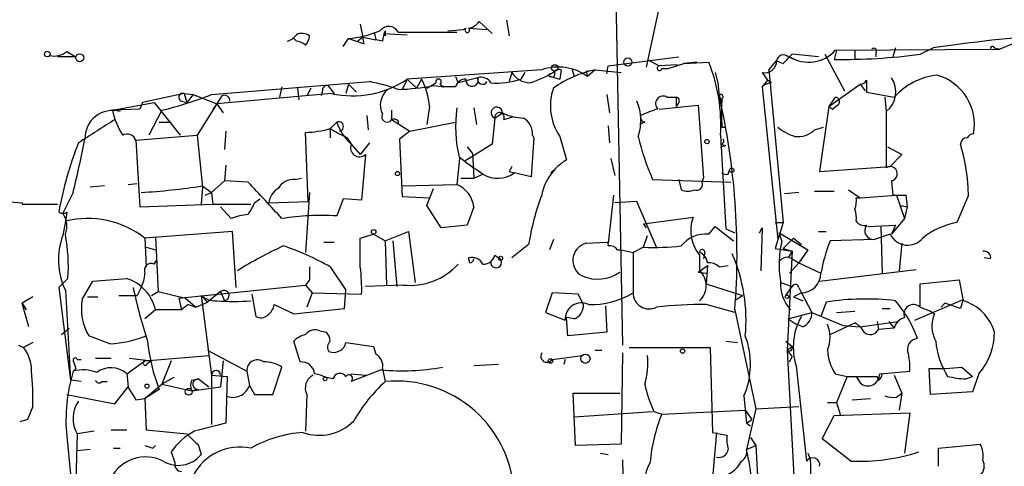
# Model space of a CAD drawing. Extents: x 6 to 19066, y -14714 to 4154.
# Drawn here: x 497 to 561, y 3986 to 4015 of the extents above; entities that cross this region are included whole.
import ezdxf

# ---------------------------------------------------------------- set-up
doc = ezdxf.new("R2010")
doc.units = 0
doc.header["$MEASUREMENT"] = 0
doc.layers.add('MAIN', color=5, linetype='CONTINUOUS')

msp = doc.modelspace()

# ---------------------------------------------------------------- linework, layer by layer
at = {"layer": 'MAIN'}
for p, q in [((535.2627, 4025.0195), (535.8553, 3994.2008)), ((538.734, 4018.5001), (537.3793, 4012.2348)), ((526.542, 4015.1981), (527.3887, 4014.4361)), ((528.32, 4015.2828), (528.4893, 4014.2668)), ((519.7687, 4014.4361), (519.8533, 4014.0128)), ((520.446, 4014.2668), (520.3613, 4014.4361)), ((520.3613, 4014.4361), (521.8853, 4014.3515)), ((521.2927, 4014.5208), (525.1027, 4014.5208)), ((524.51, 4014.6055), (525.526, 4014.6901)), ((525.526, 4014.6901), (525.6953, 4014.7748)), ((525.8647, 4014.7748), (527.05, 4014.6901)), ((514.6887, 4013.9281), (514.5193, 4014.0975)), ((517.7367, 4013.5895), (518.0753, 4014.0975)), ((519.0067, 4014.1821), (518.668, 4013.9281)), ((519.0067, 4014.1821), (519.8533, 4014.0128)), ((519.0913, 4013.7588), (519.0067, 4014.1821)), ((520.2767, 4013.9281), (519.8533, 4014.0128)), ((562.0173, 4014.0975), (560.324, 4013.4201)), ((499.7873, 4013.2508), (500.38, 4012.9121)), ((546.862, 4013.0815), (546.2693, 4012.4888)), ((548.5553, 4012.9121), (546.862, 4013.0815)), ((548.9787, 4013.0815), (550.2487, 4010.7108)), ((549.7407, 4013.3355), (549.5713, 4012.7428)), ((549.656, 4013.3355), (560.324, 4013.4201)), ((550.926, 4013.3355), (550.926, 4012.7428)), ((552.2807, 4013.1661), (552.2807, 4012.9121)), ((553.5507, 4013.5048), (553.3813, 4012.9121)), ((555.1593, 4013.0815), (556.006, 4013.5048)), ((559.9853, 4013.5048), (560.324, 4013.4201)), ((500.38, 4012.9121), (499.1947, 4012.9121)), ((534.924, 4012.3195), (539.496, 4012.9121)), ((537.464, 4012.7428), (538.226, 4012.3195)), ((539.4113, 4012.4041), (538.226, 4012.3195)), ((538.8187, 4012.1501), (539.8347, 4012.4888)), ((540.6813, 4012.5735), (539.8347, 4012.4888)), ((539.8347, 4012.4888), (541.4433, 4012.5735)), ((545.338, 4012.0655), (545.846, 4012.6581)), ((545.846, 4012.6581), (546.2693, 4012.4888)), ((546.6927, 4012.9121), (546.2693, 4012.4888)), ((546.608, 4012.9121), (547.0313, 4012.7428)), ((546.6927, 4012.9121), (547.0313, 4012.7428)), ((530.606, 4012.0655), (521.8853, 4011.4728)), ((528.6587, 4011.8961), (528.4893, 4011.3035)), ((529.5053, 4011.8961), (529.2513, 4011.4728)), ((531.1987, 4011.8115), (531.4527, 4011.9808)), ((531.876, 4012.0655), (531.7913, 4011.4728)), ((532.5533, 4012.1501), (532.7227, 4011.6421)), ((533.4847, 4011.9808), (534.0773, 4012.0655)), ((533.4847, 4011.9808), (533.5693, 4011.6421)), ((534.0773, 4012.0655), (533.5693, 4011.6421)), ((534.0773, 4012.0655), (535.7707, 4011.8961)), ((534.8393, 4011.8115), (534.924, 4012.3195)), ((538.3953, 4012.1501), (538.8187, 4012.1501)), ((541.8667, 4011.8961), (542.036, 4011.2188)), ((544.9147, 4011.8961), (545.2533, 4011.3881)), ((545.338, 4012.0655), (546.2693, 4002.1595)), ((509.1853, 4010.4568), (519.43, 4011.3035)), ((518.0753, 4011.1341), (517.906, 4010.5415)), ((518.0753, 4011.1341), (518.5833, 4010.6261)), ((521.8853, 4011.4728), (521.5467, 4010.7955)), ((521.8853, 4011.4728), (522.478, 4010.8801)), ((522.8167, 4011.4728), (522.478, 4010.8801)), ((523.1553, 4010.8801), (523.748, 4011.2188)), ((524.002, 4011.1341), (524.256, 4010.9648)), ((525.018, 4011.6421), (525.1873, 4011.2188)), ((526.4573, 4011.5575), (525.1873, 4011.2188)), ((531.368, 4011.5575), (531.1987, 4011.6421)), ((531.1987, 4011.6421), (531.7913, 4011.4728)), ((542.036, 4011.2188), (542.1207, 4010.3721)), ((545.2533, 4011.3881), (544.9147, 4010.9648)), ((545.5073, 4011.2188), (545.2533, 4011.3881)), ((549.2327, 4009.6948), (551.2647, 4011.1341)), ((551.2647, 4011.1341), (551.6033, 4010.7108)), ((551.688, 4011.3881), (551.688, 4010.6261)), ((507.4073, 4010.5415), (504.698, 4009.9488)), ((507.4073, 4010.5415), (508, 4010.4568)), ((507.4073, 4010.5415), (507.5767, 4009.9488)), ((508, 4010.4568), (507.5767, 4009.9488)), ((508, 4010.4568), (509.524, 4009.8641)), ((516.9747, 4010.5415), (509.524, 4009.8641)), ((513.7573, 4010.9648), (513.588, 4010.2875)), ((514.7733, 4010.8801), (514.858, 4010.1181)), ((515.62, 4010.8801), (515.366, 4010.3721)), ((516.382, 4010.7108), (516.2973, 4010.3721)), ((516.7207, 4011.0495), (517.144, 4010.5415)), ((523.5787, 4011.0495), (524.256, 4010.9648)), ((525.018, 4010.9648), (524.256, 4010.9648)), ((534.8393, 4010.4568), (535.0087, 4009.2715)), ((544.9147, 4010.9648), (545.9307, 4001.0588)), ((551.688, 4010.6261), (553.466, 4010.2875)), ((502.7507, 4009.4408), (505.46, 4009.9488)), ((504.698, 4009.9488), (504.5287, 4009.5255)), ((505.46, 4009.9488), (507.1533, 4007.8321)), ((507.238, 4010.0335), (507.5767, 4009.9488)), ((509.8627, 4010.3721), (508.254, 4007.8321)), ((509.524, 4009.8641), (509.27, 4009.5255)), ((509.524, 4009.8641), (509.9473, 4009.2715)), ((538.734, 4010.2875), (539.3267, 4010.2875)), ((539.3267, 4010.2875), (539.3267, 4009.6948)), ((539.496, 4009.9488), (539.3267, 4009.6948)), ((542.1207, 4010.3721), (542.29, 4009.9488)), ((542.29, 4010.2028), (542.29, 4009.9488)), ((542.29, 4008.6788), (542.29, 4009.9488)), ((549.656, 4010.2875), (549.2327, 4009.6948)), ((552.8733, 4010.2875), (552.958, 4009.3561)), ((504.5287, 4009.5255), (502.7507, 4009.4408)), ((505.968, 4009.4408), (505.1213, 4007.8321)), ((520.8693, 4009.4408), (520.8693, 4008.8481)), ((523.3247, 4009.6948), (523.1553, 4008.5095)), ((526.2033, 4009.6101), (526.3727, 4008.5095)), ((527.558, 4008.9328), (528.066, 4009.2715)), ((538.226, 4009.5255), (540.766, 4009.7795)), ((540.766, 4009.7795), (541.1047, 4005.0381)), ((549.2327, 4009.6948), (548.64, 4005.4615)), ((549.2327, 4009.6948), (549.4867, 4009.5255)), ((549.2327, 4009.6948), (549.4867, 4009.5255)), ((549.8253, 4009.7795), (549.4867, 4009.5255)), ((552.958, 4009.3561), (552.958, 4005.7155)), ((505.7987, 4008.6788), (506.5607, 4008.6788)), ((517.3133, 4008.6788), (516.89, 4008.2555)), ((519.2607, 4009.1021), (519.3453, 4008.1708)), ((520.8693, 4008.8481), (522.0547, 4008.0861)), ((521.2927, 4008.7635), (521.2927, 4008.5095)), ((522.0547, 4008.0861), (525.018, 4008.6788)), ((527.558, 4008.9328), (527.3887, 4007.2395)), ((528.1507, 4008.8481), (528.7433, 4009.0175)), ((537.2947, 4008.6788), (536.956, 4008.5095)), ((510.1167, 4008.0861), (510.032, 4006.9008)), ((515.4507, 4003.5141), (515.2813, 4008.0015)), ((516.89, 4008.2555), (516.89, 4007.6628)), ((522.0547, 4008.0861), (521.3773, 4007.5781)), ((522.0547, 4008.0861), (521.3773, 4007.5781)), ((534.924, 4008.4248), (535.0087, 4007.3241)), ((542.29, 4008.3401), (542.544, 4008.3401)), ((548.3013, 4008.1708), (548.894, 4008.3401)), ((504.2747, 4007.4935), (508.254, 4007.8321)), ((504.2747, 4007.4935), (504.5287, 4003.1755)), ((508.254, 4007.8321), (508.5927, 4004.4455)), ((517.9907, 4007.6628), (518.2447, 4007.2395)), ((519.43, 4007.3241), (518.8373, 4006.5621)), ((521.3773, 4007.5781), (521.5467, 4003.8528)), ((530.098, 4007.6628), (529.9287, 4005.1228)), ((530.0133, 4007.8321), (530.098, 4007.6628)), ((531.7913, 4007.7475), (532.2147, 4006.2235)), ((542.2053, 4007.8321), (542.544, 4001.7361)), ((518.2447, 4007.2395), (518.8373, 4006.5621)), ((518.2447, 4007.2395), (518.8373, 4006.5621)), ((527.3887, 4007.2395), (525.6107, 4006.1388)), ((525.78, 4007.0701), (526.1187, 4006.6468)), ((526.1187, 4006.6468), (526.2033, 4005.0381)), ((542.2053, 4007.2395), (542.544, 4007.1548)), ((542.2053, 4007.0701), (542.544, 4007.1548)), ((553.0427, 4007.0701), (553.974, 4006.5621)), ((519.176, 4006.5621), (518.922, 4003.5988)), ((525.272, 4006.3081), (525.1027, 4004.6148)), ((525.272, 4006.3928), (525.6107, 4006.1388)), ((535.0933, 4006.3081), (535.3473, 4005.2075)), ((553.974, 4006.5621), (553.212, 4005.8001)), ((510.1167, 4005.8848), (510.032, 4004.8688)), ((528.4893, 4005.4615), (528.828, 4005.3768)), ((529.9287, 4005.1228), (528.828, 4005.3768)), ((531.1987, 4005.3768), (531.368, 4005.5461)), ((542.7133, 4005.2921), (542.798, 4005.5461)), ((548.64, 4005.4615), (553.212, 4005.8001)), ((509.1853, 4004.1068), (510.032, 4004.8688)), ((511.556, 4004.7841), (510.032, 4004.8688)), ((514.604, 4004.9535), (515.0273, 4005.0381)), ((525.3567, 4005.0381), (526.2033, 4005.0381)), ((526.2033, 4005.0381), (526.796, 4005.2921)), ((537.8027, 4004.9535), (542.8827, 4004.7841)), ((539.496, 4004.9535), (539.6653, 4004.2761)), ((541.02, 4004.7841), (541.1047, 4005.0381)), ((553.2967, 4004.8688), (553.3813, 4003.9375)), ((500.2107, 4004.1068), (499.5333, 4002.7521)), ((502.2427, 4004.5301), (501.3113, 4004.4455)), ((503.7667, 4004.6148), (504.3593, 4004.6995)), ((508.5927, 4004.4455), (508.508, 4003.3448)), ((508.5927, 4004.5301), (509.1853, 4004.1068)), ((508.762, 4003.9375), (509.1853, 4004.1068)), ((509.1853, 4004.1068), (509.27, 4003.3448)), ((515.5353, 4004.1068), (515.2813, 4000.2121)), ((521.5467, 4004.5301), (525.1027, 4004.6148)), ((523.1553, 4003.2601), (523.5787, 4004.3608)), ((547.2853, 4004.1068), (546.354, 4004.0221)), ((548.3013, 4004.1915), (549.5713, 4004.1915)), ((550.5027, 4004.2761), (551.2647, 4003.7681)), ((494.8767, 4003.5988), (496.9087, 4003.4295)), ((496.9087, 4003.4295), (496.9087, 4003.3448)), ((511.9793, 4003.4295), (512.318, 4003.6835)), ((512.9107, 4003.4295), (515.4507, 4003.5141)), ((517.7367, 4003.6835), (517.3133, 4002.5828)), ((518.922, 4003.5988), (517.7367, 4003.6835)), ((521.5467, 4003.8528), (523.3247, 4003.7681)), ((535.2627, 4003.9375), (534.924, 4000.8048)), ((536.7867, 4003.5141), (535.3473, 4003.4295)), ((538.0567, 4000.5508), (536.7867, 4003.5141)), ((551.0107, 4003.7681), (551.2647, 4003.7681)), ((551.2647, 4003.7681), (553.6353, 4003.9375)), ((553.6353, 4003.9375), (554.1433, 4002.4135)), ((554.228, 4003.9375), (554.3127, 4003.1755)), ((558.292, 4003.9375), (557.53, 4002.1595)), ((496.9087, 4003.3448), (499.1947, 4003.3448)), ((499.7873, 4002.8368), (499.7027, 4002.2441)), ((504.5287, 4003.1755), (509.27, 4003.3448)), ((509.27, 4003.3448), (511.7253, 4003.3448)), ((509.778, 4003.1755), (510.4553, 4002.4135)), ((524.0867, 4001.8208), (523.1553, 4003.2601)), ((526.2033, 4003.1755), (525.78, 4001.9901)), ((553.8893, 4003.2601), (554.3127, 4003.1755)), ((554.3127, 4003.1755), (554.1433, 4002.4135)), ((499.7027, 4002.2441), (499.5333, 4001.3128)), ((537.21, 4002.0748), (540.4273, 4002.4981)), ((545.7613, 4002.1595), (546.2693, 4002.1595)), ((546.2693, 4002.1595), (545.7613, 4000.4661)), ((554.1433, 4002.4135), (553.2967, 4001.3975)), ((510.54, 4001.5668), (504.8673, 4001.1435)), ((510.794, 3997.9261), (510.54, 4001.5668)), ((520.446, 4000.9741), (521.97, 4001.5668)), ((521.97, 4001.5668), (522.3933, 3998.2648)), ((525.78, 4001.9901), (524.0867, 4001.8208)), ((537.21, 4002.0748), (537.3793, 4001.8208)), ((541.4433, 4001.3975), (541.8667, 4001.9055)), ((541.8667, 4001.9055), (543.052, 4000.9741)), ((542.544, 4001.7361), (543.1367, 4001.4821)), ((544.7453, 4001.4821), (544.9147, 4001.8208)), ((544.9147, 4001.8208), (544.83, 3999.0268)), ((548.5553, 4001.5668), (549.0633, 4001.5668)), ((551.7727, 4001.9055), (553.5507, 4001.9901)), ((552.6193, 4001.9055), (552.704, 3998.8575)), ((553.5507, 4001.9901), (553.2967, 4001.3975)), ((504.8673, 4001.1435), (504.952, 3999.2808)), ((505.5447, 4001.2281), (505.714, 3997.6721)), ((516.4667, 4000.8895), (517.144, 4000.8895)), ((518.8373, 4001.1435), (519.684, 4001.3975)), ((519.684, 4001.3975), (520.446, 4000.9741)), ((520.446, 4000.9741), (520.5307, 3998.0955)), ((520.954, 4000.9741), (521.208, 3998.0108)), ((531.368, 4001.0588), (531.114, 4000.3815)), ((533.4847, 4000.8048), (534.8393, 4000.8895)), ((537.21, 4000.5508), (537.464, 4001.3128)), ((546.0153, 4001.4821), (547.878, 4000.3815)), ((546.1847, 4000.9741), (546.0153, 4001.4821)), ((546.9467, 4001.1435), (546.2693, 4000.4661)), ((546.9467, 4001.1435), (547.4547, 4000.7201)), ((552.196, 4001.0588), (549.3173, 4000.9741)), ((553.212, 4001.3975), (552.196, 4001.0588)), ((504.952, 4000.5508), (505.5447, 4000.3815)), ((529.7593, 4000.7201), (528.6587, 3999.8735)), ((535.5167, 4000.3815), (535.7707, 4000.3815)), ((535.7707, 4000.3815), (536.5327, 4000.2121)), ((537.21, 4000.5508), (536.5327, 4000.2121)), ((545.7613, 4000.4661), (546.862, 4000.2968)), ((546.2693, 4000.4661), (546.862, 4000.2968)), ((546.862, 4000.2968), (546.5233, 3993.8621)), ((546.862, 4000.2968), (546.608, 3999.8735)), ((547.878, 4000.3815), (547.2853, 3999.5348)), ((553.974, 4000.8048), (553.8047, 3999.0268)), ((505.46, 3999.4501), (505.6293, 3999.7041)), ((525.9493, 3999.5348), (525.8647, 3999.8735)), ((527.558, 4000.0428), (527.812, 3999.8735)), ((536.5327, 4000.2121), (536.5327, 3997.5875)), ((540.8507, 4000.0428), (540.8507, 3999.0268)), ((541.1893, 4000.2121), (541.1047, 3999.7888)), ((546.862, 3999.7888), (547.2853, 3999.5348)), ((559.7313, 3999.7888), (559.308, 3999.8735)), ((516.89, 3999.2808), (517.906, 3997.7568)), ((540.766, 3998.9421), (541.3587, 3999.3655)), ((541.3587, 3999.3655), (541.274, 3998.1801)), ((542.1207, 3999.2808), (542.7133, 3999.3655)), ((547.2853, 3999.5348), (546.6927, 3998.8575)), ((547.2853, 3999.5348), (548.7247, 3998.8575)), ((548.64, 3998.3495), (554.9053, 3999.1115)), ((499.872, 3998.5188), (499.2793, 3997.9261)), ((500.8033, 3997.1641), (501.4807, 3998.3495)), ((515.5353, 3998.4341), (515.2813, 3998.0955)), ((540.766, 3998.9421), (541.274, 3998.8575)), ((555.1593, 3998.1801), (557.6993, 3998.4341)), ((557.6993, 3998.4341), (557.9533, 3997.0795)), ((499.2793, 3997.9261), (500.0413, 3991.9148)), ((499.7027, 3997.7568), (500.0413, 3991.9148)), ((504.6133, 3997.9261), (504.3593, 3997.4181)), ((507.0687, 3997.2488), (515.2813, 3998.0955)), ((515.2813, 3998.0955), (515.7047, 3997.5875)), ((517.8213, 3996.5715), (517.906, 3997.7568)), ((521.6313, 3998.0955), (519.176, 3998.0108)), ((541.274, 3998.1801), (543.6447, 3997.4181)), ((546.1, 3998.2648), (546.862, 3998.0108)), ((546.4387, 3997.4181), (546.862, 3998.0108)), ((547.2853, 3997.9261), (547.4547, 3997.5875)), ((555.1593, 3996.6561), (555.1593, 3998.1801)), ((497.586, 3997.3335), (496.9087, 3996.9101)), ((501.142, 3997.3335), (501.8193, 3997.3335)), ((503.174, 3997.4181), (504.3593, 3997.4181)), ((505.2907, 3997.4181), (505.714, 3997.6721)), ((505.714, 3997.6721), (507.492, 3997.2488)), ((507.0687, 3997.2488), (507.238, 3996.4868)), ((507.492, 3997.2488), (508.1693, 3996.6561)), ((508.508, 3997.4181), (508.9313, 3996.9948)), ((508.508, 3997.4181), (509.1853, 3992.2535)), ((509.778, 3997.6721), (508.9313, 3996.9948)), ((509.778, 3997.6721), (510.032, 3997.0795)), ((511.81, 3997.5028), (512.064, 3996.0635)), ((515.7047, 3997.5875), (515.366, 3996.6561)), ((515.7047, 3997.5875), (518.922, 3997.5028)), ((531.2833, 3997.5875), (530.86, 3996.3175)), ((532.9767, 3997.5028), (531.2833, 3997.5875)), ((533.3153, 3996.8255), (532.9767, 3997.5028)), ((543.2213, 3997.1641), (543.6447, 3997.4181)), ((547.4547, 3997.5875), (546.9467, 3997.3335)), ((546.9467, 3997.3335), (547.5393, 3997.0795)), ((547.4547, 3997.5875), (548.132, 3996.3175)), ((554.8207, 3995.8095), (557.9533, 3997.1641)), ((557.9533, 3997.1641), (557.784, 3996.5715)), ((496.9087, 3996.9101), (497.1627, 3996.4868)), ((497.332, 3995.3861), (496.9087, 3996.9101)), ((505.5447, 3996.4868), (504.8673, 3995.8941)), ((507.238, 3996.4868), (505.5447, 3996.4868)), ((507.6613, 3996.8255), (507.238, 3996.4868)), ((507.6613, 3996.8255), (508.1693, 3996.6561)), ((508.1693, 3996.6561), (508.9313, 3996.9948)), ((513.2493, 3996.8255), (514.5193, 3996.2328)), ((514.5193, 3996.2328), (517.8213, 3996.5715)), ((534.7547, 3996.7408), (534.8393, 3995.0475)), ((543.1367, 3996.3175), (541.274, 3996.8255)), ((543.1367, 3996.4868), (544.4913, 3990.0521)), ((549.0633, 3996.9948), (548.7247, 3996.0635)), ((549.7407, 3996.3175), (550.926, 3996.4021)), ((552.704, 3996.5715), (553.212, 3996.5715)), ((555.1593, 3996.6561), (555.8367, 3996.4021)), ((555.8367, 3996.4021), (556.0907, 3996.2328)), ((555.8367, 3996.4021), (556.0907, 3996.2328)), ((556.768, 3996.9101), (556.514, 3996.6561)), ((557.784, 3996.5715), (556.768, 3996.9101)), ((530.86, 3996.3175), (532.13, 3995.8095)), ((532.7227, 3995.8941), (532.2147, 3995.9788)), ((532.2993, 3994.7935), (532.2147, 3995.9788)), ((546.608, 3995.8941), (548.132, 3996.3175)), ((546.608, 3995.8941), (547.116, 3995.5555)), ((548.132, 3996.3175), (550.164, 3995.4708)), ((499.4487, 3994.8781), (499.9567, 3995.3015)), ((516.2127, 3995.1321), (516.636, 3995.0475)), ((547.5393, 3995.3861), (547.116, 3995.5555)), ((549.3173, 3994.8781), (550.926, 3995.6401)), ((550.164, 3995.4708), (551.2647, 3995.3861)), ((551.2647, 3995.3861), (553.72, 3995.7248)), ((552.3653, 3995.7248), (552.45, 3995.2168)), ((552.3653, 3995.7248), (552.45, 3995.2168)), ((553.466, 3995.3015), (552.45, 3995.2168)), ((553.1273, 3995.7248), (553.466, 3995.3015)), ((502.5813, 3994.2855), (501.2267, 3994.7935)), ((534.8393, 3995.0475), (532.2993, 3994.7935)), ((496.6547, 3994.2008), (496.9933, 3994.0315)), ((497.586, 3994.3701), (496.9933, 3994.0315)), ((508.9313, 3993.8621), (511.4713, 3992.5075)), ((514.9427, 3993.1001), (514.5193, 3994.4548)), ((517.906, 3994.3701), (519.684, 3994.1161)), ((519.684, 3994.1161), (519.8533, 3993.6081)), ((534.0773, 3993.8621), (534.5007, 3993.8621)), ((536.2787, 3994.0315), (541.528, 3994.0315)), ((541.528, 3994.0315), (541.6973, 3988.5281)), ((542.544, 3994.4548), (543.306, 3994.3701)), ((546.4387, 3994.4548), (546.862, 3994.1161)), ((546.5233, 3993.8621), (546.862, 3994.1161)), ((546.5233, 3993.8621), (546.862, 3993.4388)), ((546.5233, 3993.8621), (547.0313, 3984.4641)), ((500.4647, 3993.2695), (500.7187, 3993.2695)), ((501.65, 3993.3541), (502.666, 3993.3541)), ((503.8513, 3993.3541), (505.2907, 3993.1848)), ((504.8673, 3993.1848), (509.016, 3993.5235)), ((531.2833, 3993.2695), (533.2307, 3993.5235)), ((532.13, 3993.2695), (532.0453, 3992.9308)), ((535.8553, 3993.6928), (535.7707, 3987.7661)), ((546.6927, 3993.1001), (546.862, 3993.4388)), ((500.38, 3992.6768), (500.2107, 3992.5075)), ((503.682, 3992.3381), (504.8673, 3993.1848)), ((505.0367, 3993.0155), (505.2907, 3993.1848)), ((506.5607, 3993.1848), (505.968, 3991.6608)), ((509.9473, 3993.1848), (509.778, 3991.4915)), ((513.1647, 3990.9835), (513.7573, 3992.7615)), ((520.192, 3992.5921), (518.2447, 3991.8301)), ((520.2767, 3992.6768), (520.446, 3991.8301)), ((527.812, 3992.9308), (526.2033, 3992.8461)), ((547.116, 3992.8461), (547.7933, 3986.6655)), ((555.8367, 3990.9835), (555.752, 3992.6768)), ((557.8687, 3992.7615), (558.546, 3992.1688)), ((503.682, 3992.3381), (503.7667, 3991.4915)), ((506.73, 3992.0841), (505.968, 3991.6608)), ((507.9153, 3991.9148), (508.3387, 3991.9995)), ((508.3387, 3991.9995), (509.016, 3991.4915)), ((509.1853, 3992.2535), (509.1853, 3989.0361)), ((509.1853, 3992.2535), (510.2013, 3992.1688)), ((510.2013, 3992.1688), (510.1167, 3989.1208)), ((511.4713, 3992.5075), (511.6407, 3991.5761)), ((517.0593, 3991.9995), (516.636, 3992.0841)), ((518.2447, 3992.3381), (519.176, 3992.2535)), ((549.656, 3992.3381), (550.418, 3992.1688)), ((550.418, 3992.1688), (549.7407, 3990.4755)), ((550.418, 3992.1688), (552.3653, 3992.1688)), ((551.0107, 3992.1688), (551.2647, 3991.7455)), ((552.45, 3991.9148), (552.3653, 3992.1688)), ((552.5347, 3992.3381), (554.482, 3992.5075)), ((553.466, 3992.2535), (553.974, 3991.0681)), ((558.1227, 3991.9995), (558.546, 3992.1688)), ((558.9693, 3992.3381), (558.546, 3991.1528)), ((500.7187, 3991.8301), (500.0413, 3991.9148)), ((502.0733, 3991.8301), (502.412, 3991.8301)), ((502.92, 3990.3908), (503.7667, 3991.4915)), ((504.8673, 3990.7295), (505.968, 3991.6608)), ((505.7987, 3991.3221), (504.8673, 3990.7295)), ((505.968, 3991.6608), (507.9153, 3991.2375)), ((507.9153, 3991.2375), (509.778, 3991.4915)), ((508.3387, 3991.3221), (507.9153, 3991.2375)), ((511.6407, 3991.5761), (511.9793, 3990.9835)), ((499.7873, 3990.9835), (502.92, 3990.3908)), ((504.2747, 3990.6448), (504.8673, 3990.7295)), ((504.8673, 3990.7295), (504.952, 3988.6975)), ((511.9793, 3990.9835), (513.1647, 3990.9835)), ((515.366, 3990.9835), (515.2813, 3988.6128)), ((532.8073, 3987.6815), (532.638, 3991.0681)), ((532.638, 3991.0681), (535.686, 3991.0681)), ((543.7293, 3990.8988), (543.8987, 3989.1208)), ((550.7567, 3990.6448), (551.942, 3990.7295)), ((553.6353, 3990.8141), (553.974, 3991.0681)), ((553.974, 3991.0681), (553.8047, 3989.9675)), ((558.546, 3991.1528), (555.8367, 3990.9835)), ((497.586, 3990.2215), (497.2473, 3989.3748)), ((544.4913, 3990.0521), (543.8987, 3987.4275)), ((544.4913, 3990.0521), (547.2853, 3990.2215)), ((549.148, 3990.4755), (549.7407, 3990.4755)), ((549.7407, 3990.4755), (549.9947, 3989.6288)), ((532.7227, 3989.5441), (537.8027, 3989.8828)), ((537.8873, 3989.8828), (538.3953, 3989.7135)), ((538.3953, 3989.7135), (543.814, 3989.9675)), ((543.814, 3989.9675), (544.2373, 3989.3748)), ((543.8987, 3989.1208), (544.2373, 3989.3748)), ((548.8093, 3988.1048), (549.5713, 3989.6288)), ((549.5713, 3989.6288), (554.482, 3989.7981)), ((554.482, 3989.7981), (554.1433, 3987.1735)), ((543.8987, 3989.1208), (544.1527, 3988.9515)), ((499.7873, 3988.2741), (500.0413, 3985.8188)), ((500.4647, 3988.4435), (500.38, 3985.3955)), ((501.5653, 3988.6128), (500.4647, 3988.4435)), ((502.666, 3988.6975), (503.682, 3988.6975)), ((504.952, 3988.6975), (507.5767, 3988.4435)), ((541.9513, 3988.5281), (541.6127, 3984.6335)), ((541.6973, 3988.5281), (542.6287, 3988.3588)), ((544.1527, 3988.1895), (544.4913, 3987.6815)), ((550.672, 3986.6655), (548.8093, 3988.1048)), ((502.8353, 3987.5121), (503.2587, 3987.5121)), ((505.3753, 3987.5121), (505.5447, 3987.6815)), ((508.3387, 3987.6815), (508.508, 3987.0888)), ((535.7707, 3987.7661), (532.8073, 3987.6815)), ((543.8987, 3987.4275), (544.4913, 3987.6815)), ((544.4913, 3987.6815), (544.6607, 3984.8875)), ((556.3447, 3987.5121), (559.054, 3987.7661)), ((556.3447, 3986.3268), (556.3447, 3987.5121)), ((501.3113, 3987.4275), (500.4647, 3987.3428)), ((506.5607, 3987.2581), (506.8147, 3986.5808)), ((534.416, 3987.1735), (534.924, 3987.0888)), ((547.878, 3987.1735), (548.0473, 3986.7501)), ((535.8553, 3986.7501), (536.0247, 3979.2995))]:
    msp.add_line(p, q, dxfattribs=at)
for centre, radius in [((498.5314, 4013.0956), 0.1839), ((500.634, 4012.8557), 0.2601), ((531.4526, 4012.1925), 0.2116), ((536.1939, 4012.5735), 0.2677), ((541.3304, 4007.4089), 0.1411), ((521.2503, 4005.3345), 0.1338), ((542.9391, 4005.5462), 0.1411), ((519.7051, 4001.5457), 0.1496), ((527.939, 3999.8312), 0.1338), ((546.5233, 3997.3335), 0.1197), ((539.75, 3993.8057), 0.1411), ((531.1775, 3993.1637), 0.1496), ((533.4423, 3993.3119), 0.2993), ((516.5513, 3991.9995), 0.1197), ((504.9943, 3991.5338), 0.1338), ((507.7036, 3991.167), 0.2231)]:
    msp.add_circle(centre, radius, dxfattribs=at)
for centre, radius, start, end in [((730.6209, 4056.9602), 215.8947, 191.19925, 191.428407), ((525.7092, 4015.7771), 1.0143, 278.818743, 325.191237), ((513.7573, 4015.0288), 1.1516, 287.103826, 323.975919), ((515.0471, 4013.6602), 0.7787, 51.172412, 117.404188), ((517.3428, 4021.3454), 7.2848, 275.770932, 292.301932), ((520.6726, 4014.1796), 0.7078, 28.821079, 143.005437), ((523.0624, 4013.5917), 2.8059, 158.819698, 173.114327), ((605.0959, 4014.4361), 84.6501, 179.885341, 180.114592), ((525.78, 4014.6478), 0.1527, 123.700477, 56.299523), ((574.2023, 3884.4566), 130.3248, 94.654867, 98.026016), ((514.6299, 4012.9726), 0.9573, 47.120783, 86.478547), ((514.5792, 4014.3258), 0.9579, 317.132054, 356.468811), ((603.2607, 4267.9353), 267.7502, 251.448768, 251.677944), ((498.983, 4014.2244), 1.2629, 256.430326, 309.560428), ((546.2928, 4012.5877), 0.4523, 45.824085, 171.045813), ((547.9203, 4014.9019), 2.338, 238.327637, 317.935008), ((550.0131, 4051.719), 38.9787, 269.350573, 277.586678), ((552.1537, 4013.2931), 0.1796, 315, 135), ((559.8583, 4013.4625), 0.1339, 18.421413, 198.462013), ((531.4646, 4008.5379), 10.7639, 356.240347, 22.019463), ((545.0907, 4012.6312), 0.7558, 256.535519, 2.039726), ((529.9289, 4012.7431), 1.5267, 213.696313, 266.812051), ((527.8546, 4017.4977), 6.5865, 287.580229, 303.112229), ((531.6789, 4008.9928), 3.2546, 54.490359, 109.247758), ((531.1564, 4011.7268), 0.0947, 63.462013, 296.537987), ((535.5111, 4005.0997), 7.1118, 101.630988, 125.631051), ((530.987, 4011.8539), 0.4827, 322.11877, 15.242626), ((531.7188, 4011.7512), 0.3514, 63.427657, 139.211274), ((538.2471, 4012.1713), 0.1497, 98.103038, 351.859073), ((555.3361, 4008.5093), 3.3475, 349.804921, 73.978665), ((518.3694, 4016.5996), 6.2166, 257.035226, 304.441878), ((517.1869, 3999.4097), 12.1035, 70.170338, 79.319801), ((518.8316, 4009.3726), 4.5046, 4.101657, 27.789819), ((523.9135, 4011.2919), 0.1809, 299.285299, 203.830657), ((525.69, 4010.7743), 0.6985, 89.565266, 164.172914), ((526.0893, 4011.3979), 0.4011, 169.236419, 23.446168), ((526.7634, 4011.4533), 0.3234, 161.200829, 332.404845), ((526.6689, 4010.8588), 0.73, 29.546293, 106.848839), ((527.6853, 4015.8873), 4.684, 265.330728, 289.531635), ((545.5667, 4010.2618), 0.9588, 93.551733, 132.844497), ((551.222, 4011.685), 0.5526, 274.432108, 327.497791), ((551.9787, 4010.6335), 1.6096, 307.47505, 35.032846), ((556.7745, 4007.2965), 4.4601, 96.624206, 137.885313), ((499.2648, 4036.2693), 27.6532, 284.028354, 291.02323), ((507.3227, 4010.2875), 0.2677, 71.578587, 251.558284), ((516.6784, 4010.7531), 0.2994, 81.878017, 188.121983), ((521.4517, 4009.7795), 1.316, 129.46218, 206.767543), ((520.8772, 4024.9493), 14.1599, 271.681496, 280.99862), ((534.6199, 4009.7246), 3.4511, 160.438311, 214.952305), ((542.2477, 4010.3298), 0.1339, 288.421413, 161.578587), ((510.032, 4010.0758), 0.3413, 352.88123, 119.742799), ((533.8702, 4008.781), 3.1741, 340.997638, 23.241255), ((538.4771, 4009.8758), 0.4853, 58.035917, 226.210706), ((539.3267, 4010.0758), 0.2117, 323.124688, 90), ((497.1265, 4000.1), 46.1519, 355.509754, 12.860129), ((549.65, 4010.0033), 0.2843, 308.071195, 88.790557), ((502.7622, 4007.6359), 1.7904, 73.900314, 181.849983), ((507.38, 4010.4429), 4.7365, 192.214305, 213.449849), ((520.573, 4009.0174), 0.3413, 150.242626, 330.257201), ((533.7371, 4008.3975), 8.7191, 172.005764, 193.864914), ((527.6937, 4009.2796), 0.3724, 358.753633, 248.630001), ((527.8672, 4008.9802), 0.3128, 335.016307, 188.715526), ((529.5752, 4012.4294), 3.5, 244.45628, 267.469987), ((540.1306, 4002.7123), 7.0977, 106.276608, 115.806904), ((882.7457, 3415.3939), 704.5959, 122.6202713, 122.8494474), ((517.4373, 4008.3937), 0.3109, 278.395914, 113.505914), ((520.3803, 4009.6425), 3.2148, 197.443545, 228.371789), ((520.9964, 4008.3826), 0.4825, 52.120851, 105.271781), ((528.8058, 4007.8919), 1.209, 357.164811, 59.428006), ((537.3088, 4008.9751), 0.2967, 154.652905, 267.275527), ((626.9899, 4008.5094), 84.7001, 179.885408, 180.114524), ((503.7051, 4007.297), 0.6026, 19.033356, 117.37725), ((515.0231, 4014.8583), 6.8617, 272.156514, 285.787915), ((522.7781, 4017.8718), 11.2758, 238.520693, 244.87628), ((548.0817, 4011.0166), 3.4337, 231.2125, 252.187182), ((547.2572, 4009.1864), 1.4565, 261.077682, 315.792749), ((558.6728, 4007.3667), 0.5517, 94.376403, 147.539959), ((522.1284, 3998.7934), 23.2041, 158.430006, 169.964772), ((391.485, 4029.7929), 111.7186, 346.707769, 348.530518), ((551.734, 4011.1498), 15.2471, 192.893726, 203.978323), ((542.2054, 4007.4511), 0.2116, 269.972923, 36.875312), ((558.2074, 4007.2394), 0.4234, 90.013532, 179.986468), ((518.795, 4007.0172), 0.5935, 158.003189, 309.93535), ((545.8155, 4003.7081), 12.4786, 1.053354, 16.439109), ((737.8748, 4302.0354), 364.1577, 234.345893, 234.575079), ((533.9943, 4003.2621), 3.455, 121.003004, 168.726819), ((527.7461, 4006.9152), 1.8807, 239.656944, 305.117307), ((613.2239, 3963.2808), 94.6529, 153.306795, 153.535978), ((542.5864, 4005.758), 0.4829, 232.133342, 285.236386), ((553.212, 4005.326), 0.465, 280.495516, 123.109098), ((-80.0076, 3453.2605), 808.7804, 42.7646893, 42.9938666), ((514.5476, 4003.7399), 1.2149, 87.33919, 149.265937), ((540.6601, 4004.636), 0.3892, 247.632677, 22.367323), ((502.0623, 4047.0049), 42.9739, 273.403172, 278.740648), ((514.1385, 4003.3025), 1.2344, 120.972514, 174.094496), ((524.4342, 4002.9632), 1.7818, 6.843029, 67.963915), ((540.0887, 4005.2931), 1.1016, 247.396939, 292.59826), ((506.8295, 4005.7917), 5.6657, 326.535436, 335.359198), ((546.4927, 3998.0366), 16.9472, 159.623166, 170.889172), ((549.4425, 4003.5567), 1.5824, 339.637627, 7.677432), ((553.8047, 4215.5872), 211.6501, 269.885381, 270.114592), ((499.5333, 4003.1753), 0.4232, 233.116564, 306.883436), ((549.4425, 4002.4555), 1.5824, 352.322568, 20.362373), ((498.423, 4001.9254), 1.3843, 337.582944, 36.670394), ((501.1393, 3996.3175), 6.0982, 52.314546, 103.625611), ((511.7045, 3999.5121), 3.1589, 92.694476, 113.294332), ((516.3392, 3985.612), 16.9987, 86.714908, 98.736347), ((542.771, 4001.6381), 2.4965, 159.849834, 219.718298), ((551.5272, 4002.5912), 0.6222, 213.902018, 284.976496), ((558.4612, 3997.2492), 4.9978, 100.738179, 128.81253), ((552.1452, 4001.6353), 0.5787, 142.187536, 275.03578), ((503.8787, 3999.7378), 4.622, 160.076838, 205.378605), ((488.2646, 3999.2805), 11.6324, 356.245523, 10.485827), ((53.1373, 4000.2122), 465.7009, 359.885409, 0.114579), ((534.7124, 4000.706), 0.223, 341.573175, 55.334082), ((541.2588, 3999.3726), 2.0333, 84.793836, 141.602044), ((552.3567, 3999.4613), 6.3547, 166.22792, 190.07614), ((560.1281, 3996.8061), 11.5864, 158.916334, 169.801925), ((554.3525, 4001.9552), 1.2696, 206.058451, 320.256834), ((524.1519, 3978.1105), 24.7724, 114.594006, 122.398657), ((508.0847, 3983.5757), 18.0051, 60.722176, 71.351615), ((533.7674, 3999.6973), 1.143, 104.319516, 241.995625), ((535.0509, 4000.113), 0.5377, 29.960338, 103.651159), ((537.8871, 4016.5515), 16.015, 267.576866, 276.37488), ((541.02, 4000.2334), 0.1706, 352.82917, 187.17083), ((559.2939, 3999.8594), 0.4431, 350.831064, 99.168936), ((526.048, 3999.0408), 0.8526, 28.687149, 102.414375), ((525.907, 3999.8311), 0.2993, 278.124688, 351.875312), ((526.8312, 4000.191), 0.7417, 267.279935, 348.474956), ((527.6497, 3999.563), 0.3504, 170.717844, 62.403692), ((540.5482, 3999.456), 0.8144, 5.553068, 68.194671), ((533.0548, 3995.8198), 10.808, 354.551149, 23.488441), ((546.5194, 3999.3001), 0.5968, 54.96787, 147.641471), ((505.2652, 3999.0522), 0.443, 63.915005, 206.073378), ((727.2351, 3998.8574), 211.7002, 179.885408, 180.114564), ((507.325, 3997.8414), 11.6019, 358.327598, 7.126793), ((522.0546, 4002.329), 4.2546, 264.290077, 317.417499), ((539.9448, 3998.0532), 1.3299, 312.934151, 47.062915), ((541.4855, 3998.6452), 0.8986, 45.018035, 98.112068), ((495.4649, 4090.9646), 92.8103, 273.716418, 275.079421), ((502.8507, 3995.887), 2.76, 12.551775, 72.470368), ((502.6135, 3998.9718), 2.2567, 332.394829, 357.096769), ((534.2323, 4001.0006), 2.5201, 246.58139, 305.229503), ((548.4413, 3998.1464), 2.3501, 175.042192, 224.924148), ((547.4264, 3998.8858), 1.2986, 271.248721, 358.75128), ((534.6095, 4004.2502), 31.1529, 191.712578, 198.326422), ((509.9897, 3997.4121), 0.3353, 277.247955, 129.153541), ((547.0643, 3997.9215), 0.2211, 1.19241, 156.182204), ((504.1102, 3996.5316), 3.3668, 169.171999, 211.080497), ((509.418, 3998.4551), 1.3797, 228.732034, 274.40635), ((510.6247, 4010.7614), 13.7261, 265.400497, 274.599087), ((533.7489, 4002.2858), 5.4611, 269.0043, 300.647258), ((537.5867, 3997.5996), 1.0541, 180.657731, 296.479971), ((551.6239, 3980.2468), 16.9426, 83.469907, 98.692632), ((547.6614, 3991.9778), 7.7917, 19.854254, 40.901269), ((557.0643, 3994.1585), 3.0533, 16.927513, 73.072487), ((512.2474, 3996.9806), 1.0138, 304.799881, 351.200129), ((533.1845, 3995.8787), 1.0568, 63.624067, 183.754567), ((532.3637, 3996.7767), 0.9529, 292.13417, 2.935673), ((540.8507, 3974.2287), 22.6008, 88.926819, 97.101307), ((554.7315, 3996.1971), 0.6274, 47.014988, 200.361515), ((512.3906, 3996.5958), 0.6245, 238.468229, 314.202024), ((550.9786, 3994.066), 4.0507, 150.453547, 197.527343), ((547.1805, 3996.2687), 0.9528, 292.123029, 2.935981), ((554.4397, 3995.0051), 1.0178, 106.930557, 163.069443), ((557.8771, 3995.4268), 1.9598, 155.715735, 209.733278), ((515.9163, 3994.3844), 0.8043, 68.375849, 142.135637), ((547.1154, 3994.7088), 2.2019, 337.385339, 22.614661), ((550.2063, 3994.3276), 1.4969, 28.746399, 61.262153), ((551.9262, 3995.4523), 0.5744, 224.809556, 335.79136), ((502.2427, 4001.6514), 7.3737, 272.631953, 291.557124), ((515.6857, 3993.2527), 1.675, 103.971531, 134.136456), ((515.9325, 3994.3952), 0.9594, 3.561805, 42.837328), ((538.9835, 3992.9503), 5.1702, 336.622284, 20.885624), ((555.0565, 3993.9044), 0.7227, 95.279118, 204.203165), ((555.9406, 3995.019), 4.0448, 318.485862, 0.403714), ((495.0894, 3992.5502), 2.4123, 358.985748, 37.88415), ((516.3844, 3995.556), 11.401, 185.542724, 201.799636), ((517.1864, 3994.0738), 0.4827, 127.88123, 217.864574), ((517.1067, 3994.5361), 0.8163, 248.331539, 348.267497), ((546.6609, 3994.0315), 0.2182, 230.913782, 22.81582), ((552.1973, 3994.0319), 3.054, 183.187219, 213.683824), ((561.2386, 3994.8726), 5.0805, 184.717095, 212.153496), ((500.3377, 3993.2271), 0.1339, 18.462013, 198.421413), ((512.1591, 3992.5486), 0.6889, 53.178338, 183.419686), ((519.444, 3992.8601), 0.8527, 347.585625, 61.312851), ((530.9446, 3993.4811), 0.3993, 147.985492, 328.005262), ((532.7244, 3993.0152), 4.7668, 343.492907, 6.121309), ((551.1382, 3992.8037), 3.3569, 354.937847, 13.864449), ((627.3027, 4035.2583), 133.8752, 198.317001, 198.54617), ((500.8456, 3990.179), 2.4135, 68.38418, 105.251787), ((502.6554, 3991.1621), 1.5611, 48.880368, 126.140976), ((504.8885, 3993.0366), 0.1497, 98.140927, 351.896962), ((512.685, 3991.2516), 1.8519, 54.618412, 93.498175), ((515.0171, 3992.241), 0.8624, 6.46492, 94.949595), ((521.5466, 4007.5944), 15.0633, 264.840593, 280.034685), ((556.0915, 4010.6827), 18.0091, 268.91982, 275.663361), ((481.5338, 3990.7713), 16.0616, 358.038343, 6.205583), ((510.8677, 3989.3038), 11.1281, 163.268207, 185.30924), ((508.3105, 3991.6608), 0.3399, 85.240558, 274.759442), ((509.4817, 3992.2534), 0.2862, 0.020026, 179.979981), ((516.2126, 3991.4069), 0.9465, 116.565051, 206.570465), ((515.3248, 3989.4206), 2.9688, 63.789688, 79.339205), ((517.525, 3991.8725), 0.4827, 37.87186, 164.745922), ((518.0965, 3992.0206), 0.2414, 307.88123, 142.11877), ((551.7727, 3992.314), 0.7624, 228.216676, 1.811507), ((552.1538, 3992.3804), 0.5518, 302.463229, 355.603684), ((558.5023, 3998.8917), 6.9027, 256.895698, 266.84752), ((501.8828, 3991.9782), 0.2413, 195.234291, 322.137512), ((715.6771, 4118.057), 246.8296, 210.848162, 211.077365), ((508.5508, 3991.5761), 0.7201, 151.943894, 208.049084), ((510.5675, 3991.9377), 1.1325, 246.54299, 341.379463), ((528.0607, 3983.6555), 11.1717, 132.969101, 149.710965), ((521.1804, 3984.216), 7.6494, 1.224755, 95.509287), ((545.3458, 3993.3564), 8.2277, 191.892962, 204.97251), ((553.4239, 3992.3823), 1.5824, 249.637627, 277.677432), ((502.2386, 3989.4326), 2.031, 146.279418, 209.143381), ((539.3158, 3862.2978), 133.8593, 108.316987, 108.546184), ((549.0708, 3985.4578), 11.4925, 158.26571, 174.392343), ((636.1006, 3480.8672), 523.635, 103.921652, 104.150835), ((516.1778, 3991.4449), 3.1054, 249.927674, 316.062023), ((510.1717, 3984.7304), 4.4078, 118.260434, 145.00798), ((698.4575, 4178.5622), 269.4079, 224.885393, 225.114577), ((515.799, 3980.0857), 8.4703, 94.652191, 118.746664), ((544.9994, 3988.1047), 2.3843, 173.882192, 196.500607), ((547.4713, 4114.5967), 133.8752, 251.443679, 251.672862), ((511.0352, 3984.1663), 3.4162, 78.345687, 152.68187), ((557.8689, 3987.0465), 1.3865, 347.655866, 31.266381), ((504.9133, 3984.4107), 2.5263, 63.191527, 152.817253), ((507.0373, 3988.2867), 1.8968, 238.728522, 320.836836), ((542.0995, 3987.5227), 0.6211, 256.196429, 351.183707), ((543.1958, 3987.2837), 0.7175, 300.503603, 11.562087), ((526.4178, 3983.5341), 17.9092, 358.641479, 12.556152), ((548.1849, 3986.4168), 0.4639, 348.813597, 147.580908), ((551.242, 3999.0817), 12.4293, 267.371524, 287.960453), ((507.2568, 3986.449), 0.4613, 163.399492, 267.664214), ((539.9716, 3985.2711), 2.6801, 150.746473, 205.305806), ((541.9514, 3987.4273), 1.7798, 272.724474, 334.658724), ((531.9775, 3985.8608), 16.0944, 345.219291, 3.167508), ((558.4404, 3986.3584), 0.8754, 314.504767, 26.579686)]:
    msp.add_arc(centre, radius, start, end, dxfattribs=at)

doc.saveas('drawing.dxf')
